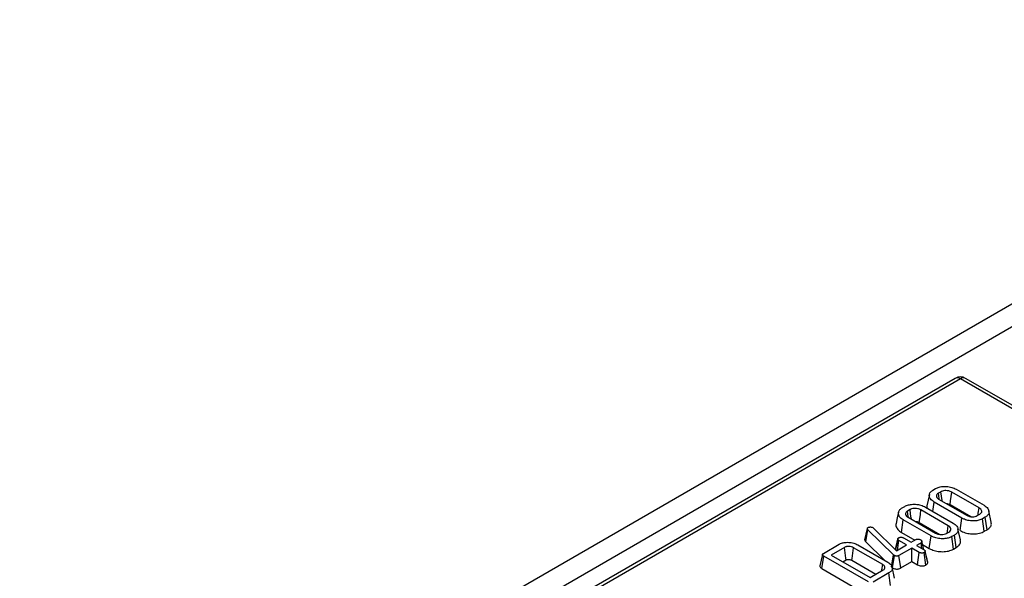
# Model space of a CAD drawing. Units: millimetres. Extents: x -1821 to 7132, y -31 to 4936.
# Drawn here: x 3768 to 4048, y 2348 to 2507 of the extents above; entities that cross this region are included whole.
import ezdxf

# ---------------------------------------------------------------- set-up
doc = ezdxf.new("R2010")
doc.units = ezdxf.units.MM
doc.header["$LTSCALE"] = 10

msp = doc.modelspace()

# ---------------------------------------------------------------- linework, layer by layer
at = {"color": 7, "linetype": 'Continuous', "lineweight": 25}
for p, q in [((3464.405, 2087.692), (4877.205, 2903.284)), ((3470.062, 2084.427), (4882.862, 2900.018)), ((4034.283, 2404.792), (3619.564, 2165.379)), ((4035.783, 2404.643), (3621.063, 2165.231)), ((4079.766, 2379.253), (4035.783, 2404.643)), ((4081.266, 2379.401), (4037.283, 2404.792)), ((4027.967, 2372.988), (4028.726, 2373.426)), ((4030.24, 2372.535), (4029.511, 2372.114)), ((4041.112, 2367.934), (4033.354, 2372.412)), ((4034.612, 2373.231), (4042.531, 2368.66)), ((4027.929, 2366.939), (4028.305, 2369.59)), ((4036.224, 2365.019), (4028.305, 2369.59)), ((4029.723, 2370.316), (4037.481, 2365.838)), ((4019.176, 2367.913), (4019.935, 2368.351)), ((4021.449, 2367.46), (4020.72, 2367.039)), ((4032.321, 2362.859), (4024.563, 2367.337)), ((4025.82, 2368.156), (4033.74, 2363.585)), ((4032.868, 2368.851), (4038.763, 2365.448)), ((4044.589, 2363.862), (4043.889, 2367.079)), ((4019.01, 2360.964), (4019.514, 2364.515)), ((4027.433, 2359.944), (4019.514, 2364.515)), ((4020.932, 2365.241), (4028.69, 2360.763)), ((4035.73, 2361.462), (4036.224, 2365.019)), ((4040.596, 2365.715), (4041.324, 2366.136)), ((4042.868, 2365.262), (4042.11, 2364.824)), ((4042.6, 2361.265), (4042.11, 2364.824)), ((4043.375, 2361.713), (4042.868, 2365.262)), ((4008.578, 2358.82), (4009.289, 2362.054)), ((4008.834, 2358.25), (4009.454, 2361.711)), ((4009.289, 2362.054), (4009.334, 2362.162)), ((4016.74, 2354.588), (4009.454, 2361.711)), ((4010.863, 2362.321), (4011.045, 2362.185)), ((4011.045, 2362.185), (4017.597, 2355.748)), ((4024.077, 2363.776), (4029.972, 2360.373)), ((4035.798, 2358.787), (4035.098, 2362.004)), ((4042.6, 2361.265), (4043.375, 2361.713)), ((4017.287, 2356.052), (4017.934, 2359.039)), ((4017.941, 2359.08), (4017.681, 2357.87)), ((4017.877, 2355.91), (4018.266, 2358.617)), ((4020.416, 2357.375), (4018.266, 2358.617)), ((4019.01, 2360.964), (4022.821, 2358.764)), ((4019.603, 2359.389), (4021.753, 2358.148)), ((4021.753, 2358.148), (4023.058, 2358.901)), ((4026.939, 2356.387), (4027.433, 2359.944)), ((4031.805, 2360.64), (4032.533, 2361.061)), ((4034.077, 2360.187), (4033.319, 2359.749)), ((4033.809, 2356.19), (4033.319, 2359.749)), ((4034.584, 2356.638), (4034.077, 2360.187)), ((3996.781, 2354.984), (4001.242, 2357.56)), ((4002.738, 2356.658), (3999.011, 2354.507)), ((4013.679, 2351.776), (4005.366, 2356.575)), ((4006.617, 2357.398), (4015.103, 2352.499)), ((4008.834, 2358.25), (4014.159, 2353.044)), ((4017.597, 2355.748), (4020.416, 2357.375)), ((4021.945, 2356.493), (4018.296, 2354.386)), ((4024.094, 2355.252), (4021.945, 2356.493)), ((4021.945, 2352.651), (4021.945, 2356.493)), ((4024.587, 2358.018), (4023.282, 2357.265)), ((4023.282, 2357.265), (4025.432, 2356.024)), ((4024.823, 2356.376), (4024.587, 2358.018)), ((4025.038, 2357.484), (4026.939, 2356.387)), ((4026.104, 2354.131), (4025.776, 2355.65)), ((4026.493, 2352.333), (4025.785, 2355.6)), ((4033.809, 2356.19), (4034.584, 2356.638)), ((3996.348, 2350.658), (3996.852, 2354.209)), ((4009.579, 2346.862), (3996.852, 2354.209)), ((3999.011, 2354.507), (4010.096, 2348.108)), ((4002.339, 2352.586), (4003.225, 2353.098)), ((4004.877, 2353.016), (4011.737, 2349.055)), ((4016.138, 2351.109), (4016.74, 2354.588)), ((4016.292, 2350.97), (4016.865, 2354.474)), ((4016.496, 2350.824), (4017.017, 2354.366)), ((4016.865, 2354.474), (4016.74, 2354.588)), ((4017.017, 2354.366), (4016.865, 2354.474)), ((4018.789, 2350.829), (4018.296, 2354.386)), ((4023.604, 2351.693), (4024.094, 2355.252)), ((4025.979, 2351.669), (4025.48, 2355.224)), ((3996.348, 2350.658), (4009.086, 2343.304)), ((4010.096, 2348.108), (4013.822, 2350.259)), ((4017.024, 2347.887), (4016.325, 2351.103)), ((4018.789, 2350.829), (4021.945, 2352.651)), ((4021.945, 2352.651), (4023.604, 2351.693)), ((4015.384, 2349.396), (4010.923, 2346.82)), ((4015.888, 2345.845), (4015.384, 2349.396))]:
    msp.add_line(p, q, dxfattribs=at)
at = {"color": 7, "linetype": 'Continuous', "lineweight": 25, "flags": 128}
for points in [[(4030.612, 2369.803), (4030.58, 2370.039), (4030.41, 2371.287), (4030.24, 2372.535)], [(4032.868, 2368.851), (4033.013, 2369.917), (4033.184, 2371.165), (4033.354, 2372.412)], [(4026.949, 2371.762), (4026.598, 2370.149), (4026.247, 2368.537)], [(4029.757, 2370.414), (4029.733, 2370.579), (4029.511, 2372.114)], [(4020.966, 2365.339), (4020.942, 2365.504), (4020.72, 2367.039)], [(4021.821, 2364.728), (4021.789, 2364.964), (4021.619, 2366.212), (4021.449, 2367.46)], [(4024.077, 2363.776), (4024.222, 2364.842), (4024.393, 2366.09), (4024.563, 2367.337)], [(4040.811, 2365.84), (4040.894, 2366.416), (4041.112, 2367.934)], [(4018.158, 2366.687), (4017.807, 2365.074), (4017.456, 2363.462)], [(4032.02, 2360.765), (4032.103, 2361.341), (4032.321, 2362.859)], [(4025.345, 2356.074), (4025.183, 2356.82), (4024.835, 2358.419)], [(4003.225, 2353.098), (4003.154, 2353.617), (4002.946, 2355.137), (4002.738, 2356.658)], [(4004.877, 2353.016), (4004.948, 2353.535), (4005.157, 2355.055), (4005.366, 2356.575)], [(3996.481, 2354.666), (3996.13, 2353.054), (3995.779, 2351.442)], [(4013.428, 2350.032), (4013.459, 2350.25), (4013.679, 2351.776)]]:
    msp.add_lwpolyline(points, dxfattribs=at)
at = {"color": 7, "linetype": 'Continuous', "lineweight": 25}
msp.add_arc((4035.783, 2402.194), 3, 60.00269, 119.99731, dxfattribs=at)
at = {"color": 8, "linetype": 'Continuous', "lineweight": 25}
for centre, start, end in [((4034.906, 2403.436), 54.01818, 114.67136), ((4036.66, 2403.436), 65.32864, 125.98182)]:
    msp.add_arc(centre, 1.493, start, end, dxfattribs=at)
at = {"color": 7, "linetype": 'Continuous', "lineweight": 25}
for points, knots in [([(4028.305, 2369.59), (4027.905, 2369.878), (4027.148, 2370.421), (4026.859, 2371.371), (4027.018, 2372.192), (4027.504, 2372.704), (4027.882, 2372.936), (4027.967, 2372.988)], [0, 0, 0, 0, 0.2904262, 0.5486541, 0.7450601, 0.9427612, 1, 1, 1, 1]), ([(4028.726, 2373.426), (4029.058, 2373.584), (4029.725, 2373.9), (4031.123, 2374.073), (4032.616, 2373.989), (4033.836, 2373.646), (4034.414, 2373.337), (4034.612, 2373.231)], [0, 0, 0, 0, 0.1954698, 0.3921197, 0.6381536, 0.875919, 1, 1, 1, 1]), ([(4033.354, 2372.412), (4033.07, 2372.546), (4032.57, 2372.781), (4031.706, 2372.869), (4030.989, 2372.829), (4030.52, 2372.682), (4030.299, 2372.566), (4030.24, 2372.535)], [0, 0, 0, 0, 0.3128407, 0.550524, 0.7400989, 0.9308373, 1, 1, 1, 1]), ([(4029.511, 2372.114), (4029.358, 2372.004), (4029.058, 2371.787), (4028.93, 2371.347), (4029.033, 2370.899), (4029.358, 2370.545), (4029.631, 2370.374), (4029.723, 2370.316)], [0, 0, 0, 0, 0.2097934, 0.4109506, 0.6502713, 0.8816939, 1, 1, 1, 1]), ([(4019.514, 2364.515), (4019.114, 2364.803), (4018.357, 2365.347), (4018.068, 2366.296), (4018.227, 2367.117), (4018.712, 2367.629), (4019.091, 2367.861), (4019.176, 2367.913)], [0, 0, 0, 0, 0.2904262, 0.5486541, 0.7450601, 0.9427612, 1, 1, 1, 1]), ([(4019.935, 2368.351), (4020.267, 2368.509), (4020.934, 2368.825), (4022.331, 2368.998), (4023.825, 2368.914), (4025.045, 2368.571), (4025.622, 2368.262), (4025.82, 2368.156)], [0, 0, 0, 0, 0.1954698, 0.3921197, 0.6381536, 0.875919, 1, 1, 1, 1]), ([(4020.72, 2367.039), (4020.567, 2366.929), (4020.266, 2366.712), (4020.139, 2366.273), (4020.242, 2365.824), (4020.567, 2365.47), (4020.84, 2365.299), (4020.932, 2365.241)], [0, 0, 0, 0, 0.20979337, 0.41095061, 0.65027133, 0.88169391, 1, 1, 1, 1]), ([(4024.563, 2367.337), (4024.279, 2367.471), (4023.779, 2367.706), (4022.915, 2367.794), (4022.198, 2367.754), (4021.729, 2367.607), (4021.508, 2367.491), (4021.449, 2367.46)], [0, 0, 0, 0, 0.3128407, 0.550524, 0.7400989, 0.9308373, 1, 1, 1, 1]), ([(4026.277, 2368.532), (4026.26, 2368.497), (4026.155, 2368.277), (4026.255, 2368.049), (4026.339, 2367.857)], [0, 0, 0, 0, 0.1597887, 1, 1, 1, 1]), ([(4031.716, 2369.166), (4031.893, 2369.153), (4032.269, 2369.127), (4032.633, 2368.975), (4032.824, 2368.875), (4032.868, 2368.851)], [0, 0, 0, 0, 0.4048448, 0.8624584, 1, 1, 1, 1]), ([(4041.324, 2366.136), (4041.489, 2366.258), (4041.819, 2366.504), (4041.907, 2366.958), (4041.772, 2367.4), (4041.455, 2367.72), (4041.19, 2367.885), (4041.112, 2367.934)], [0, 0, 0, 0, 0.2292369, 0.4600699, 0.6609993, 0.9000864, 1, 1, 1, 1]), ([(4042.531, 2368.66), (4042.932, 2368.376), (4043.696, 2367.837), (4043.993, 2366.889), (4043.83, 2366.07), (4043.345, 2365.555), (4042.961, 2365.319), (4042.868, 2365.262)], [0, 0, 0, 0, 0.2876687, 0.5469974, 0.7416571, 0.937567, 1, 1, 1, 1]), ([(4022.925, 2364.091), (4023.102, 2364.078), (4023.478, 2364.052), (4023.842, 2363.9), (4024.033, 2363.8), (4024.077, 2363.776)], [0, 0, 0, 0, 0.4048448, 0.8624584, 1, 1, 1, 1]), ([(4042.11, 2364.824), (4041.784, 2364.668), (4041.131, 2364.354), (4039.767, 2364.177), (4038.307, 2364.246), (4037.06, 2364.578), (4036.455, 2364.897), (4036.224, 2365.019)], [0, 0, 0, 0, 0.1921223, 0.3855559, 0.6238001, 0.856572, 1, 1, 1, 1]), ([(4037.481, 2365.838), (4037.78, 2365.7), (4038.287, 2365.467), (4039.193, 2365.38), (4039.99, 2365.435), (4040.397, 2365.623), (4040.596, 2365.715)], [0, 0, 0, 0, 0.3263718, 0.5537702, 0.7821552, 1, 1, 1, 1]), ([(4009.454, 2361.711), (4009.408, 2361.763), (4009.338, 2361.843), (4009.302, 2361.962), (4009.294, 2362.023), (4009.289, 2362.054)], [0, 0, 0, 0, 0.4869682, 0.7417577, 1, 1, 1, 1]), ([(4009.334, 2362.162), (4009.355, 2362.194), (4009.386, 2362.243), (4009.458, 2362.299), (4009.499, 2362.325), (4009.519, 2362.338)], [0, 0, 0, 0, 0.4878539, 0.7423275, 1, 1, 1, 1]), ([(4009.519, 2362.338), (4009.606, 2362.38), (4009.779, 2362.465), (4010.03, 2362.488), (4010.161, 2362.488), (4010.179, 2362.488)], [0, 0, 0, 0, 0.4586448, 0.9234288, 1, 1, 1, 1]), ([(4010.179, 2362.488), (4010.298, 2362.483), (4010.536, 2362.473), (4010.749, 2362.382), (4010.849, 2362.328), (4010.863, 2362.321)], [0, 0, 0, 0, 0.4600088, 0.9261533, 1, 1, 1, 1]), ([(4017.486, 2363.457), (4017.47, 2363.422), (4017.297, 2363.041), (4017.578, 2362.272), (4018.205, 2361.468), (4018.815, 2361.086), (4019.01, 2360.964)], [0, 0, 0, 0, 0.0398909, 0.4320592, 0.8184811, 1, 1, 1, 1]), ([(4032.533, 2361.061), (4032.698, 2361.183), (4033.028, 2361.429), (4033.116, 2361.883), (4032.981, 2362.325), (4032.664, 2362.645), (4032.399, 2362.81), (4032.321, 2362.859)], [0, 0, 0, 0, 0.2292369, 0.4600699, 0.6609993, 0.9000864, 1, 1, 1, 1]), ([(4033.74, 2363.585), (4034.141, 2363.301), (4034.905, 2362.762), (4035.202, 2361.814), (4035.039, 2360.995), (4034.553, 2360.48), (4034.17, 2360.244), (4034.077, 2360.187)], [0, 0, 0, 0, 0.2876687, 0.5469974, 0.7416571, 0.937567, 1, 1, 1, 1]), ([(4035.73, 2361.462), (4036.172, 2361.244), (4037.042, 2360.815), (4038.699, 2360.521), (4040.398, 2360.53), (4041.756, 2360.831), (4042.39, 2361.157), (4042.6, 2361.265)], [0, 0, 0, 0, 0.2274964, 0.4469075, 0.6659195, 0.8890793, 1, 1, 1, 1]), ([(4043.375, 2361.713), (4043.698, 2361.941), (4044.354, 2362.407), (4044.706, 2363.199), (4044.566, 2363.678), (4044.514, 2363.857)], [0, 0, 0, 0, 0.3771585, 0.7675061, 1, 1, 1, 1]), ([(4008.578, 2358.82), (4008.598, 2358.684), (4008.629, 2358.484), (4008.784, 2358.306), (4008.834, 2358.25)], [0, 0, 0, 0, 0.6804245, 1, 1, 1, 1]), ([(4017.934, 2359.039), (4017.947, 2359.105), (4017.974, 2359.238), (4018.123, 2359.355), (4018.209, 2359.411), (4018.218, 2359.416)], [0, 0, 0, 0, 0.4685204, 0.9440344, 1, 1, 1, 1]), ([(4018.266, 2358.617), (4018.183, 2358.674), (4018.055, 2358.764), (4017.967, 2358.915), (4017.945, 2358.997), (4017.934, 2359.039)], [0, 0, 0, 0, 0.4711712, 0.7320991, 1, 1, 1, 1]), ([(4018.218, 2359.416), (4018.311, 2359.46), (4018.497, 2359.547), (4018.831, 2359.589), (4019.138, 2359.571), (4019.397, 2359.5), (4019.534, 2359.426), (4019.603, 2359.389)], [0, 0, 0, 0, 0.22838172, 0.45839629, 0.63817401, 0.81754111, 1, 1, 1, 1]), ([(4023.058, 2358.901), (4023.138, 2358.938), (4023.297, 2359.012), (4023.644, 2359.048), (4024.024, 2359.015), (4024.313, 2358.924), (4024.445, 2358.854), (4024.477, 2358.837)], [0, 0, 0, 0, 0.1921842, 0.3856092, 0.6560021, 0.9165688, 1, 1, 1, 1]), ([(4024.477, 2358.837), (4024.594, 2358.744), (4024.773, 2358.603), (4024.859, 2358.386), (4024.832, 2358.234), (4024.736, 2358.112), (4024.635, 2358.048), (4024.587, 2358.018)], [0, 0, 0, 0, 0.3729238, 0.5681652, 0.7178653, 0.8665032, 1, 1, 1, 1]), ([(4033.319, 2359.749), (4032.993, 2359.593), (4032.34, 2359.28), (4030.976, 2359.102), (4029.516, 2359.171), (4028.269, 2359.503), (4027.664, 2359.822), (4027.433, 2359.944)], [0, 0, 0, 0, 0.1921223, 0.3855559, 0.6238001, 0.856572, 1, 1, 1, 1]), ([(4028.69, 2360.763), (4028.989, 2360.625), (4029.496, 2360.392), (4030.402, 2360.305), (4031.199, 2360.36), (4031.606, 2360.548), (4031.805, 2360.64)], [0, 0, 0, 0, 0.3263718, 0.5537702, 0.7821552, 1, 1, 1, 1]), ([(4034.584, 2356.638), (4034.907, 2356.866), (4035.563, 2357.332), (4035.915, 2358.124), (4035.775, 2358.603), (4035.723, 2358.782)], [0, 0, 0, 0, 0.3771585, 0.7675061, 1, 1, 1, 1]), ([(4001.242, 2357.56), (4001.537, 2357.703), (4002.131, 2357.991), (4003.381, 2358.162), (4004.742, 2358.094), (4005.878, 2357.786), (4006.426, 2357.498), (4006.617, 2357.398)], [0, 0, 0, 0, 0.1919211, 0.3853623, 0.6278199, 0.8698244, 1, 1, 1, 1]), ([(4005.366, 2356.575), (4005.164, 2356.675), (4004.758, 2356.875), (4004.039, 2356.962), (4003.545, 2356.931), (4003.179, 2356.855), (4002.947, 2356.77), (4002.782, 2356.682), (4002.738, 2356.658)], [0, 0, 0, 0, 0.2679733, 0.539676, 0.7241088, 0.7696529, 0.9378999, 1, 1, 1, 1]), ([(4017.681, 2357.87), (4017.672, 2357.829), (4017.531, 2357.172), (4017.403, 2356.597), (4017.283, 2356.056)], [0, 0, 0, 0, 0.06114328, 1, 1, 1, 1]), ([(4025.432, 2356.024), (4025.518, 2355.967), (4025.652, 2355.878), (4025.762, 2355.728), (4025.777, 2355.643), (4025.785, 2355.6)], [0, 0, 0, 0, 0.4694972, 0.727813, 1, 1, 1, 1]), ([(4025.785, 2355.6), (4025.768, 2355.534), (4025.734, 2355.401), (4025.578, 2355.286), (4025.491, 2355.231), (4025.48, 2355.224)], [0, 0, 0, 0, 0.46643185, 0.93551291, 1, 1, 1, 1]), ([(4026.939, 2356.387), (4027.381, 2356.169), (4028.251, 2355.74), (4029.908, 2355.446), (4031.607, 2355.455), (4032.965, 2355.756), (4033.599, 2356.082), (4033.809, 2356.19)], [0, 0, 0, 0, 0.22749636, 0.44690746, 0.6659195, 0.88907927, 1, 1, 1, 1]), ([(3996.852, 2354.209), (3996.745, 2354.277), (3996.58, 2354.382), (3996.479, 2354.555), (3996.473, 2354.687), (3996.557, 2354.827), (3996.679, 2354.921), (3996.768, 2354.976), (3996.781, 2354.984)], [0, 0, 0, 0, 0.3072725, 0.4713427, 0.6077998, 0.7440508, 0.9636576, 1, 1, 1, 1]), ([(4003.225, 2353.098), (4003.318, 2353.146), (4003.447, 2353.213), (4003.693, 2353.264), (4003.909, 2353.275), (4004.208, 2353.257), (4004.557, 2353.185), (4004.767, 2353.074), (4004.877, 2353.016)], [0, 0, 0, 0, 0.19797714, 0.27633643, 0.41738209, 0.54455313, 0.7612477, 1, 1, 1, 1]), ([(4018.296, 2354.386), (4018.204, 2354.338), (4018.047, 2354.257), (4017.779, 2354.192), (4017.54, 2354.187), (4017.298, 2354.234), (4017.129, 2354.303), (4017.036, 2354.355), (4017.017, 2354.366)], [0, 0, 0, 0, 0.2520941, 0.4312979, 0.5821027, 0.7330729, 0.9462305, 1, 1, 1, 1]), ([(4025.48, 2355.224), (4025.384, 2355.179), (4025.192, 2355.089), (4024.832, 2355.043), (4024.506, 2355.078), (4024.267, 2355.158), (4024.147, 2355.223), (4024.094, 2355.252)], [0, 0, 0, 0, 0.2356227, 0.4734652, 0.6836785, 0.8608549, 1, 1, 1, 1]), ([(4026.476, 2352.432), (4026.391, 2352.815), (4026.273, 2353.344), (4026.141, 2353.961), (4026.104, 2354.131)], [0, 0, 0, 0, 0.7244649, 1, 1, 1, 1]), ([(3995.794, 2351.44), (3995.786, 2351.417), (3995.745, 2351.309), (3995.833, 2351.104), (3996.026, 2350.858), (3996.242, 2350.724), (3996.348, 2350.658)], [0, 0, 0, 0, 0.079462, 0.3766443, 0.694637, 1, 1, 1, 1]), ([(4013.822, 2350.259), (4013.977, 2350.372), (4014.264, 2350.58), (4014.347, 2350.968), (4014.239, 2351.328), (4013.968, 2351.594), (4013.752, 2351.731), (4013.679, 2351.776)], [0, 0, 0, 0, 0.2499536, 0.4641958, 0.6702352, 0.8896731, 1, 1, 1, 1]), ([(4015.103, 2352.499), (4015.465, 2352.243), (4016.15, 2351.759), (4016.431, 2350.863), (4016.25, 2350.02), (4015.667, 2349.6), (4015.384, 2349.396)], [0, 0, 0, 0, 0.2840016, 0.5374804, 0.7752717, 1, 1, 1, 1]), ([(4016.496, 2350.824), (4016.617, 2350.76), (4016.86, 2350.632), (4017.327, 2350.52), (4017.821, 2350.509), (4018.328, 2350.606), (4018.625, 2350.738), (4018.781, 2350.825), (4018.789, 2350.829)], [0, 0, 0, 0, 0.1883916, 0.3798981, 0.5726628, 0.7485731, 0.9872621, 1, 1, 1, 1]), ([(4023.604, 2351.693), (4023.748, 2351.621), (4024.051, 2351.468), (4024.624, 2351.367), (4025.193, 2351.397), (4025.652, 2351.504), (4025.882, 2351.62), (4025.979, 2351.669)], [0, 0, 0, 0, 0.2152804, 0.452143, 0.6542457, 0.8547942, 1, 1, 1, 1]), ([(4025.979, 2351.669), (4026.079, 2351.735), (4026.297, 2351.88), (4026.459, 2352.117), (4026.484, 2352.277), (4026.493, 2352.333)], [0, 0, 0, 0, 0.3532563, 0.7718042, 1, 1, 1, 1])]:
    msp.add_open_spline(points, degree=3, knots=knots, dxfattribs=at)

doc.saveas('drawing.dxf')
